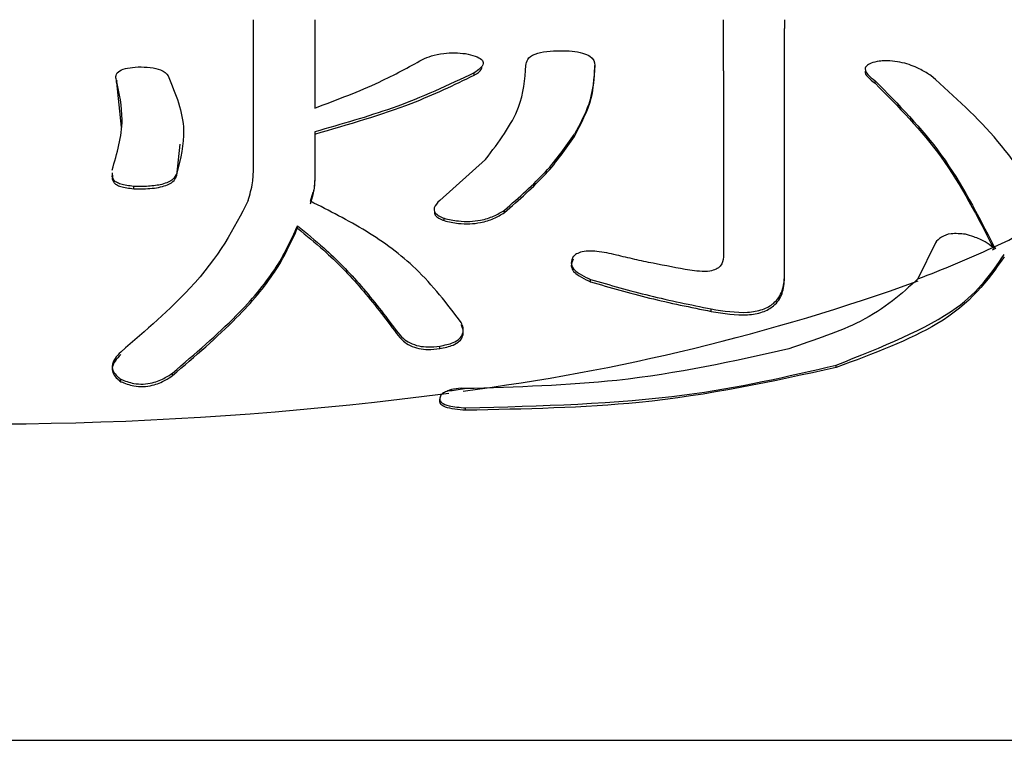
# Model space of a CAD drawing. Units: millimetres. Extents: x 210 to 6060, y -206 to 4302.
# Drawn here: x 3276 to 3280, y 1648 to 1650 of the extents above; entities that cross this region are included whole.
import ezdxf

# ---------------------------------------------------------------- set-up
doc = ezdxf.new("R2010")
doc.units = ezdxf.units.MM
doc.header["$LTSCALE"] = 3.75
doc.layers.add('シンク', color=14, linetype='Continuous', lineweight=9)
doc.layers.add('熱源、換気扇', color=214, linetype='Continuous', lineweight=9)
doc.styles.get("Standard").update_dxf_attribs({"font": 'txt', "bigfont": 'bigfont'})
doc.styles.add('ＭＳ ゴシック', font='txt')
doc.dimstyles.get("Standard").update_dxf_attribs({"dimtxt": 0.18, "dimasz": 0.18, "dimexe": 0.18, "dimexo": 0.0625, "dimgap": 0.09, "dimtad": 0, "dimtih": 1, "dimtoh": 1, "dimdec": 4, "dimzin": 0, "dimdsep": 46, "dimtxsty": 'Standard', "dimcen": 0.09, "dimadec": 0, "dimazin": 0, "dimtfac": 1, "dimtdec": 4, "dimtofl": 0, "dimtmove": 0, "dimatfit": 3, "dimfxl": 1, "dimtolj": 1, "dimtzin": 0, "dimarcsym": 0})

# ---------------------------------------------------------------- blocks, each defined once
blk = doc.blocks.new('*G111')
at = {"layer": '熱源、換気扇', "color": 214, "linetype": 'Continuous', "lineweight": 30}
for p, q in [((3276.9253, 1649.7656), (3276.9253, 1650.3559)), ((3277.1677, 1650.3559), (3277.1677, 1650.0053)), ((3278.7879, 1650.1536), (3278.7879, 1650.3559)), ((3279.0303, 1650.3559), (3279.0303, 1650.3216)), ((3278.2784, 1650.1654), (3278.2784, 1650.1748)), ((3277.7999, 1650.1361), (3277.7999, 1650.1455)), ((3276.3816, 1650.1069), (3276.3816, 1650.1163)), ((3276.3827, 1650.115), (3276.3816, 1650.1069)), ((3276.3816, 1650.1069), (3276.3999, 1649.9295)), ((3279.3892, 1650.1039), (3279.3892, 1650.1134)), ((3277.1677, 1649.9117), (3277.1677, 1649.7189)), ((3276.6208, 1649.7387), (3276.6336, 1649.8624)), ((3277.845, 1649.8024), (3277.6632, 1649.64)), ((3276.4499, 1649.6861), (3276.4499, 1649.6955)), ((3277.1677, 1649.7095), (3277.1677, 1649.7189)), ((3277.1506, 1649.6361), (3277.1619, 1649.672)), ((3277.1506, 1649.6267), (3277.1619, 1649.6626)), ((3277.9196, 1649.5913), (3277.9196, 1649.6008)), ((3277.0993, 1649.5292), (3277.0993, 1649.5386)), ((3277.6803, 1649.5595), (3277.6803, 1649.5689)), ((3279.6284, 1649.4716), (3279.5588, 1649.3287)), ((3279.0303, 1649.332), (3279.0303, 1649.3419)), ((3278.2613, 1649.3171), (3278.2613, 1649.3268)), ((3278.7398, 1649.1997), (3278.7398, 1649.2096)), ((3277.6632, 1649.0525), (3277.6632, 1649.0624)), ((3279.2354, 1648.9775), (3279.2354, 1648.9869)), ((3276.6037, 1648.9457), (3276.6037, 1648.9555)), ((3276.3987, 1648.9212), (3276.3987, 1648.9311)), ((3277.7614, 1648.8937), (3277.7487, 1648.895)), ((3277.6632, 1648.8431), (3277.6632, 1648.8525)), ((3277.7658, 1648.808), (3277.7658, 1648.8174))]:
    blk.add_line(p, q, dxfattribs=at)
for centre, radius, start, end in [((3278.3386, 1652.7648), 3.643, 294.7155, 298.7058), ((3277.8868, 1653.7495), 4.7265, 290.716, 294.6304), ((3278.9371, 1651.441), 2.1979, 294.6961, 294.8634), ((3276.6624, 1657.35), 8.5362, 277.35785, 289.84411), ((3275.8371, 1662.9203), 14.1669, 264.75093, 277.55452), ((3276.0173, 1661.1712), 12.4007, 277.77807, 278.08504)]:
    blk.add_arc(centre, radius, start, end, dxfattribs=at)
for points, knots in [([(3279.0303, 1649.3419), (3279.0303, 1649.3441), (3279.0303, 1649.5648), (3279.0303, 1649.9264), (3279.0303, 1650.1931), (3279.0303, 1650.3216)], [0, 0, 0, 0, 0.005352, 0.520953, 1, 1, 1, 1]), ([(3277.1677, 1650.0053), (3277.2564, 1650.0389), (3277.415, 1650.0991), (3277.5399, 1650.1679), (3277.5949, 1650.1981)], [0, 0, 0, 0, 0.559849, 1, 1, 1, 1]), ([(3277.5949, 1650.1981), (3277.6059, 1650.2033), (3277.628, 1650.2137), (3277.6743, 1650.223), (3277.7229, 1650.2255), (3277.7515, 1650.2228), (3277.7658, 1650.2215)], [0, 0, 0, 0, 0.280114, 0.560026, 0.779374, 1, 1, 1, 1]), ([(3277.7658, 1650.2215), (3277.7792, 1650.2185), (3277.806, 1650.2126), (3277.8321, 1650.1982), (3277.8411, 1650.1741), (3277.8169, 1650.1573), (3277.7999, 1650.1455)], [0, 0, 0, 0, 0.187312, 0.37398, 0.560883, 1, 1, 1, 1]), ([(3278.005, 1650.1748), (3278.0062, 1650.1827), (3278.0085, 1650.1985), (3278.0339, 1650.22), (3278.0866, 1650.2318), (3278.1233, 1650.2327), (3278.1417, 1650.2332)], [0, 0, 0, 0, 0.280997, 0.560152, 0.779665, 1, 1, 1, 1]), ([(3278.1417, 1650.2332), (3278.1573, 1650.2329), (3278.1886, 1650.2323), (3278.2315, 1650.2248), (3278.2738, 1650.2059), (3278.2765, 1650.1876), (3278.2784, 1650.1748)], [0, 0, 0, 0, 0.187285, 0.374227, 0.561164, 1, 1, 1, 1]), ([(3276.3816, 1650.1163), (3276.38, 1650.1226), (3276.3767, 1650.1352), (3276.3892, 1650.153), (3276.424, 1650.1653), (3276.4527, 1650.1677), (3276.467, 1650.1689)], [0, 0, 0, 0, 0.280909, 0.56036, 0.779773, 1, 1, 1, 1]), ([(3276.467, 1650.1689), (3276.4834, 1650.1686), (3276.516, 1650.1679), (3276.5684, 1650.1568), (3276.5797, 1650.1425), (3276.5867, 1650.1338)], [0, 0, 0, 0, 0.281288, 0.561798, 1, 1, 1, 1]), ([(3277.7999, 1650.1361), (3277.8121, 1650.1434), (3277.829, 1650.1536), (3277.8299, 1650.1651), (3277.8302, 1650.1683)], [0, 0, 0, 0, 0.714751, 1, 1, 1, 1]), ([(3277.845, 1649.8024), (3277.8972, 1649.8708), (3277.9906, 1649.9931), (3278.0006, 1650.1192), (3278.005, 1650.1748)], [0, 0, 0, 0, 0.559806, 1, 1, 1, 1]), ([(3278.2784, 1650.1748), (3278.2747, 1650.1234), (3278.268, 1650.0316), (3278.2187, 1649.9414), (3278.197, 1649.9018)], [0, 0, 0, 0, 0.559974, 1, 1, 1, 1]), ([(3278.197, 1649.8924), (3278.2236, 1649.9429), (3278.2711, 1650.0333), (3278.2762, 1650.125), (3278.2784, 1650.1654)], [0, 0, 0, 0, 0.55993, 1, 1, 1, 1]), ([(3279.4063, 1650.1916), (3279.3946, 1650.1892), (3279.3739, 1650.1848), (3279.3539, 1650.1738), (3279.3477, 1650.1582), (3279.3588, 1650.1373), (3279.3786, 1650.1217), (3279.3892, 1650.1134)], [0, 0, 0, 0, 0.189236, 0.338019, 0.488298, 0.727489, 1, 1, 1, 1]), ([(3279.6113, 1650.1338), (3279.5984, 1650.142), (3279.5692, 1650.1605), (3279.5201, 1650.1813), (3279.4681, 1650.1917), (3279.4329, 1650.1937), (3279.4135, 1650.1921), (3279.4063, 1650.1916)], [0, 0, 0, 0, 0.254705, 0.57501, 0.738689, 0.902784, 1, 1, 1, 1]), ([(3276.5867, 1650.1338), (3276.616, 1650.062), (3276.6683, 1649.9337), (3276.6353, 1649.8048), (3276.6208, 1649.7481)], [0, 0, 0, 0, 0.55997, 1, 1, 1, 1]), ([(3277.7999, 1650.1455), (3277.6973, 1650.0969), (3277.514, 1650.0101), (3277.2735, 1649.9418), (3277.1677, 1649.9117)], [0, 0, 0, 0, 0.559856, 1, 1, 1, 1]), ([(3277.1677, 1649.9023), (3277.3014, 1649.9411), (3277.5402, 1650.0103), (3277.7205, 1650.0977), (3277.7999, 1650.1361)], [0, 0, 0, 0, 0.559885, 1, 1, 1, 1]), ([(3278.7879, 1650.1536), (3278.7879, 1650.0868), (3278.7879, 1649.8852), (3278.7879, 1649.604), (3278.7879, 1649.4158)], [0, 0, 0, 0, 0.331006, 1, 1, 1, 1]), ([(3279.3507, 1650.1518), (3279.3506, 1650.1516), (3279.3473, 1650.1446), (3279.3601, 1650.1276), (3279.3791, 1650.1122), (3279.3892, 1650.1039)], [0, 0, 0, 0, 0.0142443, 0.4749103, 1, 1, 1, 1]), ([(3280.0884, 1649.5695), (3280.0219, 1649.6748), (3279.8877, 1649.8871), (3279.7039, 1650.0511), (3279.6113, 1650.1338)], [0, 0, 0, 0, 0.496141, 1, 1, 1, 1]), ([(3276.3645, 1649.7598), (3276.3839, 1649.8263), (3276.4186, 1649.945), (3276.3929, 1650.064), (3276.3816, 1650.1163)], [0, 0, 0, 0, 0.559902, 1, 1, 1, 1]), ([(3279.3892, 1650.1134), (3279.4814, 1650.0208), (3279.6675, 1649.8339), (3279.7967, 1649.5823), (3279.8618, 1649.4555)], [0, 0, 0, 0, 0.495828, 1, 1, 1, 1]), ([(3279.3892, 1650.1039), (3279.4813, 1650.0114), (3279.667, 1649.8248), (3279.7961, 1649.5736), (3279.8612, 1649.4469)], [0, 0, 0, 0, 0.495831, 1, 1, 1, 1]), ([(3277.9196, 1649.6008), (3277.9779, 1649.652), (3278.0954, 1649.7553), (3278.163, 1649.8527), (3278.197, 1649.9018)], [0, 0, 0, 0, 0.496479, 1, 1, 1, 1]), ([(3277.9196, 1649.5913), (3277.9779, 1649.6426), (3278.0954, 1649.7459), (3278.163, 1649.8433), (3278.197, 1649.8924)], [0, 0, 0, 0, 0.496485, 1, 1, 1, 1]), ([(3276.3662, 1649.7393), (3276.3647, 1649.7298), (3276.3627, 1649.717), (3276.3802, 1649.7021), (3276.4032, 1649.6913), (3276.4313, 1649.6882), (3276.4499, 1649.6861)], [0, 0, 0, 0, 0.417667, 0.564295, 0.710329, 1, 1, 1, 1]), ([(3276.4499, 1649.6955), (3276.4313, 1649.6976), (3276.4033, 1649.7007), (3276.3802, 1649.7115), (3276.3627, 1649.7264), (3276.3647, 1649.7392), (3276.3662, 1649.7487)], [0, 0, 0, 0, 0.289712, 0.435693, 0.582392, 1, 1, 1, 1]), ([(3276.6208, 1649.7481), (3276.6172, 1649.7397), (3276.6099, 1649.7231), (3276.5694, 1649.7026), (3276.5081, 1649.6943), (3276.4694, 1649.6951), (3276.4499, 1649.6955)], [0, 0, 0, 0, 0.280777, 0.559165, 0.779119, 1, 1, 1, 1]), ([(3276.4499, 1649.6861), (3276.4749, 1649.6857), (3276.5246, 1649.6849), (3276.5856, 1649.699), (3276.6126, 1649.719), (3276.6181, 1649.7321), (3276.6208, 1649.7387)], [0, 0, 0, 0, 0.280344, 0.558102, 0.778877, 1, 1, 1, 1]), ([(3276.9042, 1649.6393), (3276.9107, 1649.6628), (3276.9224, 1649.7049), (3276.9244, 1649.7471), (3276.9253, 1649.7656)], [0, 0, 0, 0, 0.559897, 1, 1, 1, 1]), ([(3277.1677, 1649.7189), (3277.1672, 1649.7101), (3277.1664, 1649.6945), (3277.1633, 1649.6788), (3277.1619, 1649.672)], [0, 0, 0, 0, 0.56018, 1, 1, 1, 1]), ([(3277.1619, 1649.6626), (3277.1635, 1649.6713), (3277.1665, 1649.6869), (3277.1673, 1649.7026), (3277.1677, 1649.7095)], [0, 0, 0, 0, 0.55972, 1, 1, 1, 1]), ([(3276.9042, 1649.6393), (3276.8469, 1649.5281), (3276.7534, 1649.3464), (3276.4978, 1649.1247), (3276.3987, 1649.0387)], [0, 0, 0, 0, 0.612181, 1, 1, 1, 1]), ([(3277.7487, 1649.1563), (3277.6922, 1649.23), (3277.5865, 1649.368), (3277.3737, 1649.5241), (3277.2253, 1649.5987), (3277.1506, 1649.6361)], [0, 0, 0, 0, 0.363296, 0.679697, 1, 1, 1, 1]), ([(3277.6632, 1649.64), (3277.6538, 1649.6304), (3277.6388, 1649.6151), (3277.6414, 1649.5928), (3277.6582, 1649.5786), (3277.6732, 1649.572), (3277.6803, 1649.5689)], [0, 0, 0, 0, 0.424732, 0.67344, 0.844566, 1, 1, 1, 1]), ([(3277.6428, 1649.5953), (3277.6427, 1649.5907), (3277.6427, 1649.5817), (3277.6584, 1649.5691), (3277.6733, 1649.5626), (3277.6803, 1649.5595)], [0, 0, 0, 0, 0.35248, 0.691914, 1, 1, 1, 1]), ([(3277.6803, 1649.5689), (3277.699, 1649.5648), (3277.7318, 1649.5575), (3277.7834, 1649.5552), (3277.8328, 1649.5616), (3277.8808, 1649.577), (3277.9063, 1649.5926), (3277.9196, 1649.6008)], [0, 0, 0, 0, 0.206074, 0.361501, 0.517396, 0.748629, 1, 1, 1, 1]), ([(3277.6803, 1649.5595), (3277.699, 1649.5553), (3277.7318, 1649.548), (3277.7834, 1649.5458), (3277.8328, 1649.5521), (3277.8808, 1649.5675), (3277.9063, 1649.5832), (3277.9196, 1649.5913)], [0, 0, 0, 0, 0.20608, 0.361511, 0.517387, 0.748603, 1, 1, 1, 1]), ([(3276.6037, 1648.9555), (3276.6928, 1649.0318), (3276.8551, 1649.1707), (3277.0225, 1649.3696), (3277.0735, 1649.4817), (3277.0993, 1649.5386)], [0, 0, 0, 0, 0.374791, 0.682617, 1, 1, 1, 1]), ([(3277.0993, 1649.5386), (3277.1342, 1649.5103), (3277.2217, 1649.4392), (3277.3549, 1649.304), (3277.4464, 1649.1831), (3277.4923, 1649.1224)], [0, 0, 0, 0, 0.248172, 0.622785, 1, 1, 1, 1]), ([(3276.6037, 1648.9457), (3276.6928, 1649.022), (3276.8551, 1649.161), (3277.0225, 1649.3601), (3277.0734, 1649.4723), (3277.0993, 1649.5292)], [0, 0, 0, 0, 0.374744, 0.682583, 1, 1, 1, 1]), ([(3277.0993, 1649.5292), (3277.1342, 1649.5008), (3277.2217, 1649.4297), (3277.3549, 1649.2944), (3277.4464, 1649.1733), (3277.4923, 1649.1126)], [0, 0, 0, 0, 0.2481615, 0.622773, 1, 1, 1, 1]), ([(3279.748, 1649.5055), (3279.7281, 1649.5073), (3279.6899, 1649.5108), (3279.6491, 1649.4957), (3279.6353, 1649.4796), (3279.6284, 1649.4716)], [0, 0, 0, 0, 0.354347, 0.677614, 1, 1, 1, 1]), ([(3279.8567, 1649.4531), (3279.8471, 1649.4607), (3279.8257, 1649.4777), (3279.7859, 1649.4941), (3279.759, 1649.5022), (3279.748, 1649.5055)], [0, 0, 0, 0, 0.325573, 0.724742, 1, 1, 1, 1]), ([(3278.193, 1649.4168), (3278.1887, 1649.4082), (3278.1817, 1649.3943), (3278.1891, 1649.3724), (3278.2092, 1649.3526), (3278.2363, 1649.3382), (3278.2556, 1649.3295), (3278.2613, 1649.3268)], [0, 0, 0, 0, 0.283011, 0.460804, 0.639064, 0.89152, 1, 1, 1, 1]), ([(3278.3639, 1649.4232), (3278.3382, 1649.429), (3278.3012, 1649.4374), (3278.252, 1649.4395), (3278.2214, 1649.4354), (3278.2025, 1649.4265), (3278.1957, 1649.4195), (3278.193, 1649.4168)], [0, 0, 0, 0, 0.399575, 0.57357, 0.749227, 0.900562, 1, 1, 1, 1]), ([(3278.6544, 1649.3632), (3278.6058, 1649.372), (3278.5328, 1649.3852), (3278.436, 1649.4059), (3278.3879, 1649.4174), (3278.3639, 1649.4232)], [0, 0, 0, 0, 0.4971822, 0.7482432, 1, 1, 1, 1]), ([(3278.7879, 1649.4158), (3278.7864, 1649.4029), (3278.7843, 1649.3842), (3278.76, 1649.3665), (3278.7322, 1649.3578), (3278.6946, 1649.3575), (3278.6672, 1649.3614), (3278.6544, 1649.3632)], [0, 0, 0, 0, 0.330415, 0.476025, 0.621758, 0.822656, 1, 1, 1, 1]), ([(3279.2354, 1648.9869), (3279.4158, 1649.0589), (3279.7392, 1649.1878), (3279.852, 1649.3525), (3279.9018, 1649.4253)], [0, 0, 0, 0, 0.5581458, 1, 1, 1, 1]), ([(3279.9018, 1649.4159), (3279.8354, 1649.3231), (3279.7169, 1649.1576), (3279.3823, 1649.0325), (3279.2354, 1648.9775)], [0, 0, 0, 0, 0.560792, 1, 1, 1, 1]), ([(3279.8677, 1649.4486), (3279.8657, 1649.4495), (3279.8621, 1649.451), (3279.8583, 1649.4525), (3279.8567, 1649.4531)], [0, 0, 0, 0, 0.560718, 1, 1, 1, 1]), ([(3278.193, 1649.4072), (3278.1887, 1649.3986), (3278.1817, 1649.3847), (3278.1891, 1649.3628), (3278.2092, 1649.3429), (3278.2363, 1649.3285), (3278.2556, 1649.3197), (3278.2613, 1649.3171)], [0, 0, 0, 0, 0.283022, 0.460848, 0.639079, 0.891592, 1, 1, 1, 1]), ([(3278.7398, 1649.2096), (3278.7891, 1649.2018), (3278.8622, 1649.1902), (3278.9456, 1649.2052), (3278.9957, 1649.234), (3279.0261, 1649.2816), (3279.0289, 1649.3212), (3279.0303, 1649.3419)], [0, 0, 0, 0, 0.293088, 0.434338, 0.575628, 0.777891, 1, 1, 1, 1]), ([(3278.2613, 1649.3268), (3278.3388, 1649.3044), (3278.4557, 1649.2706), (3278.6172, 1649.2346), (3278.6989, 1649.218), (3278.7398, 1649.2096)], [0, 0, 0, 0, 0.494226, 0.746565, 1, 1, 1, 1]), ([(3278.2613, 1649.3171), (3278.3388, 1649.2947), (3278.4557, 1649.2608), (3278.6172, 1649.2247), (3278.6989, 1649.208), (3278.7398, 1649.1997)], [0, 0, 0, 0, 0.494225, 0.746564, 1, 1, 1, 1]), ([(3278.7398, 1649.1997), (3278.7891, 1649.1919), (3278.8622, 1649.1802), (3278.9456, 1649.1951), (3278.9956, 1649.224), (3279.0261, 1649.2717), (3279.0289, 1649.3112), (3279.0303, 1649.332)], [0, 0, 0, 0, 0.293081, 0.43429, 0.575549, 0.777685, 1, 1, 1, 1]), ([(3279.5588, 1649.3287), (3279.4948, 1649.2698), (3279.3807, 1649.1647), (3279.1493, 1649.0859), (3279.0474, 1649.0512)], [0, 0, 0, 0, 0.559945, 1, 1, 1, 1]), ([(3277.6632, 1649.0624), (3277.682, 1649.0661), (3277.7126, 1649.072), (3277.743, 1649.0908), (3277.7563, 1649.1118), (3277.7575, 1649.1345), (3277.7515, 1649.1494), (3277.7487, 1649.1563)], [0, 0, 0, 0, 0.287489, 0.466642, 0.645498, 0.835547, 1, 1, 1, 1]), ([(3277.6632, 1649.0525), (3277.682, 1649.0562), (3277.7126, 1649.0621), (3277.743, 1649.0809), (3277.7563, 1649.102), (3277.7575, 1649.1247), (3277.7515, 1649.1396), (3277.7487, 1649.1465)], [0, 0, 0, 0, 0.287466, 0.46662, 0.645447, 0.835484, 1, 1, 1, 1]), ([(3277.4923, 1649.1224), (3277.5001, 1649.1119), (3277.5131, 1649.0945), (3277.5451, 1649.0738), (3277.5797, 1649.0617), (3277.6212, 1649.0575), (3277.648, 1649.0606), (3277.6632, 1649.0624)], [0, 0, 0, 0, 0.2575409, 0.4307205, 0.6039938, 0.7746087, 1, 1, 1, 1]), ([(3277.4923, 1649.1126), (3277.5001, 1649.1021), (3277.5131, 1649.0847), (3277.5451, 1649.064), (3277.5797, 1649.0518), (3277.6212, 1649.0476), (3277.648, 1649.0508), (3277.6632, 1649.0525)], [0, 0, 0, 0, 0.25755, 0.430771, 0.604066, 0.774668, 1, 1, 1, 1]), ([(3276.3987, 1649.0387), (3276.3904, 1649.0304), (3276.3737, 1649.0135), (3276.362, 1648.9868), (3276.3672, 1648.9618), (3276.3822, 1648.9444), (3276.3941, 1648.9348), (3276.3987, 1648.9311)], [0, 0, 0, 0, 0.259598, 0.522488, 0.704041, 0.885843, 1, 1, 1, 1]), ([(3276.3987, 1649.029), (3276.3904, 1649.0206), (3276.3737, 1649.0037), (3276.362, 1648.977), (3276.3672, 1648.9519), (3276.3822, 1648.9345), (3276.3941, 1648.9249), (3276.3987, 1648.9212)], [0, 0, 0, 0, 0.259658, 0.522598, 0.704153, 0.886029, 1, 1, 1, 1]), ([(3279.0474, 1649.0512), (3278.8275, 1649.0019), (3278.434, 1648.9137), (3277.9673, 1648.8998), (3277.7614, 1648.8937)], [0, 0, 0, 0, 0.558716, 1, 1, 1, 1]), ([(3277.7658, 1648.8174), (3278.0649, 1648.8254), (3278.5995, 1648.8395), (3279.041, 1648.9419), (3279.2354, 1648.9869)], [0, 0, 0, 0, 0.559692, 1, 1, 1, 1]), ([(3276.3987, 1648.9311), (3276.4154, 1648.9245), (3276.4431, 1648.9136), (3276.4883, 1648.9105), (3276.5326, 1648.9175), (3276.5718, 1648.9339), (3276.5946, 1648.9493), (3276.6037, 1648.9555)], [0, 0, 0, 0, 0.242326, 0.399467, 0.556754, 0.821819, 1, 1, 1, 1]), ([(3279.2354, 1648.9775), (3278.9833, 1648.9222), (3278.5325, 1648.8232), (3278.0004, 1648.8127), (3277.7658, 1648.808)], [0, 0, 0, 0, 0.559097, 1, 1, 1, 1]), ([(3276.3987, 1648.9212), (3276.4154, 1648.9146), (3276.4431, 1648.9037), (3276.4883, 1648.9006), (3276.5326, 1648.9075), (3276.5718, 1648.9239), (3276.5946, 1648.9394), (3276.6037, 1648.9457)], [0, 0, 0, 0, 0.2423043, 0.3994334, 0.5566619, 0.8215209, 1, 1, 1, 1]), ([(3277.6956, 1648.8845), (3277.6893, 1648.882), (3277.6769, 1648.8771), (3277.6647, 1648.866), (3277.6638, 1648.8576), (3277.6632, 1648.8525)], [0, 0, 0, 0, 0.281684, 0.560853, 1, 1, 1, 1]), ([(3277.7487, 1648.895), (3277.7348, 1648.8943), (3277.7151, 1648.8934), (3277.7, 1648.8865), (3277.6956, 1648.8845)], [0, 0, 0, 0, 0.705825, 1, 1, 1, 1]), ([(3277.6632, 1648.8525), (3277.6645, 1648.8473), (3277.6671, 1648.837), (3277.7047, 1648.8224), (3277.7426, 1648.8193), (3277.7658, 1648.8174)], [0, 0, 0, 0, 0.280136, 0.561192, 1, 1, 1, 1]), ([(3277.7658, 1648.808), (3277.7511, 1648.8091), (3277.7217, 1648.8111), (3277.6861, 1648.8193), (3277.6655, 1648.831), (3277.664, 1648.839), (3277.6632, 1648.8431)], [0, 0, 0, 0, 0.2802692, 0.5599266, 0.7792802, 1, 1, 1, 1])]:
    blk.add_open_spline(points, degree=3, knots=knots, dxfattribs=at)
blk.add_open_spline([(3279.8618, 1649.4555), (3279.8638, 1649.4532), (3279.8657, 1649.4509), (3279.8677, 1649.4486)], degree=3, dxfattribs=at)
blk = doc.blocks.new('_DOT')
at = {"color": 0}
blk.add_line((-0.5, 0), (-1, 0), dxfattribs=at)
at = {"color": 0, "const_width": 0.5}
blk.add_lwpolyline([(-0.25, 0, 1), (0.25, 0, 1)], format="xyb", close=True, dxfattribs=at)
blk = doc.blocks.new('Dim73')
at = {"layer": '熱源、換気扇', "color": 214, "linetype": 'Continuous', "lineweight": 9}
for p, q in [((2981.3417, 1662.5), (2981.3417, 1855)), ((3426.3417, 1662.5), (3426.3417, 1855)), ((3426.3417, 1840), (2981.3417, 1840))]:
    blk.add_line(p, q, dxfattribs=at)
at = {"layer": '熱源、換気扇', "color": 214, "linetype": 'Continuous', "lineweight": 9, "xscale": 9, "yscale": 9, "zscale": 9}
for p, rotation in [((2981.3417, 1840), 179.9999999999998), ((3426.3417, 1840), 359.9999999999997)]:
    blk.add_blockref('_DOT', p, dxfattribs=dict(at, rotation=rotation))
at = {"layer": '熱源、換気扇', "color": 214, "linetype": 'Continuous', "lineweight": 9, "insert": (3203.8417, 1840), "char_height": 52.5, "width": 675, "attachment_point": 8, "style": 'ＭＳ ゴシック'}
blk.add_mtext('445', dxfattribs=at)
blk = doc.blocks.new('Dim75')
at = {"layer": '熱源、換気扇', "color": 214, "linetype": 'Continuous', "lineweight": 9}
for p, q in [((3426.3417, 1662.5), (3426.3417, 1855)), ((3484.3417, 1669.4523), (3484.3417, 1855)), ((3484.3417, 1840), (3426.3417, 1840))]:
    blk.add_line(p, q, dxfattribs=at)
at = {"layer": '熱源、換気扇', "color": 214, "linetype": 'Continuous', "lineweight": 9, "xscale": 9, "yscale": 9, "zscale": 9}
for p, rotation in [((3426.3417, 1840), 359.9999999999997), ((3484.3417, 1840), 179.9999999999995)]:
    blk.add_blockref('_DOT', p, dxfattribs=dict(at, rotation=rotation))
at = {"layer": '熱源、換気扇', "color": 214, "linetype": 'Continuous', "lineweight": 9, "insert": (3450, 1840), "char_height": 52.5, "width": 425, "attachment_point": 8, "style": 'ＭＳ ゴシック'}
blk.add_mtext('58', dxfattribs=at)

msp = doc.modelspace()

# ---------------------------------------------------------------- linework, layer by layer
at = {"layer": 'シンク', "color": 14, "linetype": 'Continuous', "lineweight": 30}
msp.add_line((2573.0417, 1647.5), (3483.3417, 1647.5), dxfattribs=at)

# ---------------------------------------------------------------- block references
msp.add_blockref('*G111', (0, 0))

# ---------------------------------------------------------------- dimensions: what is measured, and where the dimension line sits
at = {"layer": '熱源、換気扇', "color": 214, "linetype": 'Continuous', "lineweight": 9}
for base, p1, p2, picture, middle in [((3426.3417, 1840), (3484.3417, 1654.4523), (3426.3417, 1647.5), 'Dim75', (3450, 1840)), ((2981.3417, 1840), (3426.3417, 1647.5), (2981.3417, 1647.5), 'Dim73', (3203.8417, 1840))]:
    dim = msp.add_linear_dim(base=base, p1=p1, p2=p2, angle=180, dimstyle='Standard', override={"dimscale": 1, "dimtxt": 52.5, "dimasz": 9, "dimexe": 15, "dimexo": 15, "dimgap": 0, "dimtad": 1, "dimtih": 0, "dimtoh": 0, "dimdec": 2, "dimzin": 8, "dimtxsty": 'ＭＳ ゴシック', "dimblk1": 'DOT', "dimblk2": 'DOT', "dimsah": 1, "dimse1": 0, "dimse2": 0, "dimtix": 0, "dimtofl": 1, "dimtmove": 1, "dimatfit": 2, "dimtzin": 8}, dxfattribs=at)
    dim.commit()
    dim.dimension.update_dxf_attribs({"geometry": picture, "text_midpoint": middle, "dimtype": 160})

doc.saveas('drawing.dxf')
